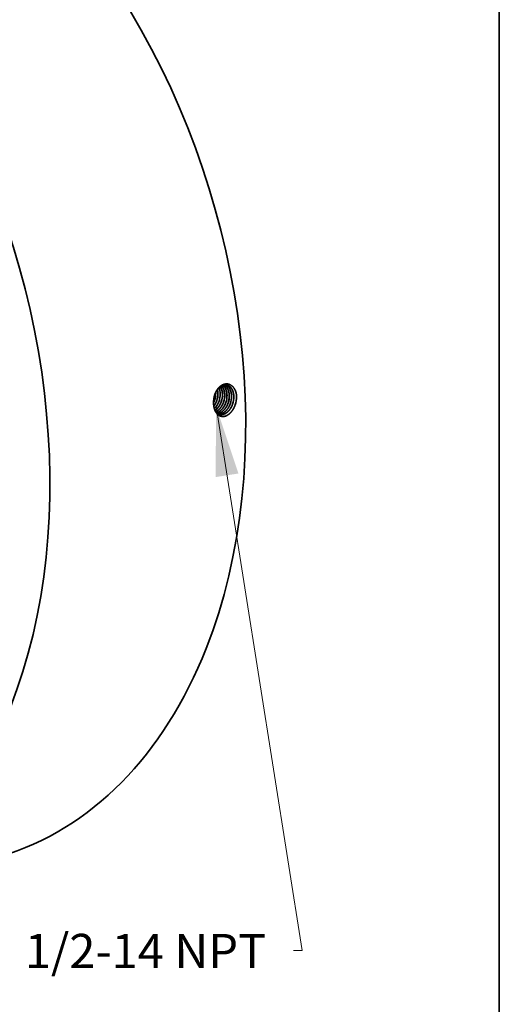
# Model space of a CAD drawing. Extents: x 0 to 10.8, y 0 to 8.2.
# Drawn here: x 9.4 to 10.8, y 3.5 to 6.3 of the extents above; entities that cross this region are included whole.
import ezdxf
from ezdxf.enums import TextEntityAlignment as Align

# ---------------------------------------------------------------- set-up
doc = ezdxf.new("R2010")
doc.units = 0
doc.header["$MEASUREMENT"] = 0
doc.layers.get('0').update_dxf_attribs({"lineweight": 13})
doc.layers.add('1', color=7, linetype='Continuous', lineweight=13)
doc.styles.get("Standard").update_dxf_attribs({"font": 'isocp.shx'})

# ---------------------------------------------------------------- blocks, each defined once
blk = doc.blocks.new('BLOCK27')
at = {"color": 7, "lineweight": 13, "ltscale": 0.03937}
blk.add_lwpolyline([(8.623192, -2.325536), (10.614861, -14.927235), (10.41801, -14.927235)], dxfattribs=at)
blk.add_solid([(9.14011, -3.875519), (8.623192, -2.325536), (8.609473, -3.959385)], dxfattribs=at)
blk.add_text('1/2-14 NPT', height=0.793159, dxfattribs=at).set_placement((4.18667, -15.332411), (9.783483, -15.332411), align=Align.FIT)

msp = doc.modelspace()

# ---------------------------------------------------------------- linework, layer by layer
at = {"color": 7, "lineweight": 35, "ltscale": 3.2e-05}
msp.add_line((9.9338, 5.2541), (9.9337, 5.2553), dxfattribs=at)
at = {"color": 7, "lineweight": 35, "ltscale": 2e-06}
msp.add_line((9.9279, 5.225), (9.9279, 5.2249), dxfattribs=at)
at = {"color": 7, "lineweight": 35, "ltscale": 0.03937}
for points in [[(9.9403, 5.2528, 0.057166), (9.9389, 5.264)], [(9.9404, 5.2528, 0.058111), (9.939, 5.2642)], [(9.9303, 5.2466, 0.059635), (9.9279, 5.2317)], [(9.9304, 5.2465, 0.058536), (9.9279, 5.2317)], [(9.934, 5.254, 0.008071), (9.934, 5.2558)], [(9.937, 5.2324, 0.086302), (9.9403, 5.2528)], [(9.9437, 5.231, 0.086346), (9.947, 5.2515)], [(9.9567, 5.2282, 0.086347), (9.96, 5.249)], [(9.9762, 5.224, 0.086349), (9.9796, 5.2452)], [(9.99, 5.2202, 0.085283), (9.994, 5.2447)], [(9.994, 5.2447, 0.013545), (9.9938, 5.2484)], [(9.9278, 5.2272, 0.030352), (9.9305, 5.2338)], [(9.9278, 5.2266, 0.032967), (9.9308, 5.2338)], [(9.9279, 5.2317, 0.027062), (9.9279, 5.225)], [(9.9372, 5.1954, 0.079023), (9.9438, 5.1925)]]:
    msp.add_lwpolyline(points, format="xyb", dxfattribs=at)
for centre, major_axis, ratio, start_param, end_param in [((8.8435, 5.4974), (0.4715, -1.5752), 0.684483, 0.715485, 3.141552), ((8.2801, 5.3288), (0.4715, -1.5752), 0.684483, 0.715485, 3.141552), ((9.9183, 5.2435), (-0.0091, -0.0402), 0.672585, 1.919696, 2.403325), ((9.9184, 5.2435), (-0.0091, -0.0402), 0.672622, 1.91982, 2.407003), ((9.9247, 5.2423), (-0.0091, -0.0404), 0.672164, 1.916863, 2.557407), ((9.9249, 5.2423), (-0.0091, -0.0404), 0.672113, 1.916346, 2.560248), ((9.9046, 5.2459), (-0.0098, -0.0404), 0.680231, 1.433269, 1.934672), ((9.9048, 5.2458), (-0.0097, -0.0404), 0.681089, 1.434144, 1.934959), ((9.9111, 5.2446), (-0.0098, -0.0406), 0.681278, 1.432687, 1.933409), ((9.9174, 5.2433), (-0.0098, -0.0408), 0.680278, 1.431483, 1.932756), ((9.9237, 5.242), (-0.0099, -0.0411), 0.680319, 1.431457, 1.932728), ((9.9238, 5.2419), (-0.0099, -0.0411), 0.681343, 1.432581, 1.933272), ((9.93, 5.2406), (-0.0099, -0.0414), 0.680352, 1.431425, 1.932699), ((9.9364, 5.2393), (-0.01, -0.0416), 0.68036, 1.431388, 1.932684), ((9.9364, 5.2393), (-0.01, -0.0417), 0.681381, 1.432474, 1.933153), ((9.9427, 5.238), (-0.01, -0.0419), 0.680368, 1.431344, 1.932659), ((9.9428, 5.238), (-0.0101, -0.042), 0.681395, 1.432406, 1.933081), ((9.9491, 5.2367), (-0.0101, -0.0422), 0.680386, 1.431302, 1.93263), ((9.9554, 5.2354), (-0.0101, -0.0424), 0.680401, 1.431261, 1.932603), ((9.9554, 5.2353), (-0.0102, -0.0425), 0.681422, 1.432289, 1.932959), ((9.9101, 5.245), (-0.0097, -0.0413), 0.691408, 0.98181, 1.426563), ((9.9103, 5.245), (-0.0097, -0.0413), 0.69142, 0.976728, 1.426741), ((9.9165, 5.2438), (-0.0097, -0.0418), 0.692889, 0.782554, 1.422948), ((9.9163, 5.2438), (-0.0097, -0.0417), 0.692862, 0.786663, 1.42289), ((8.8435, 5.4974), (0.4715, -1.5752), 0.684483, 6.283145, 6.998671)]:
    msp.add_ellipse(centre, major_axis=major_axis, ratio=ratio, start_param=start_param, end_param=end_param, dxfattribs=at)
for points, knots in [([(9.9938, 5.2484), (9.993, 5.2545), (9.9914, 5.2602), (9.989, 5.2655), (9.9832, 5.2736), (9.9756, 5.2785), (9.9719, 5.28), (9.9637, 5.2814), (9.9554, 5.2791), (9.9511, 5.277), (9.9431, 5.2711), (9.9367, 5.2624), (9.934, 5.2574), (9.9318, 5.2521), (9.9303, 5.2466)], [0, 0, 0, 0, 0, 0, 11.021298, 11.021298, 11.021298, 20.117431, 20.117431, 20.117431, 30.29039, 30.29039, 30.29039, 40.715225, 40.715225, 40.715225, 40.715225, 40.715225, 40.715225]), ([(9.9649, 5.2776), (9.9625, 5.278), (9.96, 5.278), (9.9575, 5.2776), (9.9516, 5.2758), (9.946, 5.2721), (9.943, 5.2693), (9.9381, 5.2636), (9.9342, 5.2566), (9.9327, 5.2534), (9.9314, 5.25), (9.9304, 5.2465)], [0, 0, 0, 0, 0, 0, 6.26113, 6.26113, 6.26113, 14.885672, 14.885672, 14.885672, 21.673737, 21.673737, 21.673737, 21.673737, 21.673737, 21.673737]), ([(9.9599, 5.249), (9.9598, 5.2527), (9.9594, 5.2564), (9.9587, 5.2599), (9.9571, 5.2655), (9.9546, 5.2702), (9.9536, 5.272), (9.9524, 5.2736), (9.9511, 5.275)], [0, 0, 0, 0, 0, 0, 7.201764, 7.201764, 7.201764, 11.797882, 11.797882, 11.797882, 11.797882, 11.797882, 11.797882]), ([(9.96, 5.249), (9.96, 5.2527), (9.9596, 5.2564), (9.9589, 5.26), (9.9572, 5.2655), (9.9547, 5.2703), (9.9537, 5.272), (9.9525, 5.2736), (9.9512, 5.2751)], [0, 0, 0, 0, 0, 0, 7.243377, 7.243377, 7.243377, 11.866238, 11.866238, 11.866238, 11.866238, 11.866238, 11.866238]), ([(9.9664, 5.2477), (9.9663, 5.2514), (9.966, 5.255), (9.9653, 5.2585), (9.9634, 5.2649), (9.9605, 5.2704), (9.9588, 5.2728), (9.9568, 5.2749), (9.9547, 5.2766)], [0, 0, 0, 0, 0, 0, 7.027611, 7.027611, 7.027611, 13.726602, 13.726602, 13.726602, 13.726602, 13.726602, 13.726602]), ([(9.9665, 5.2477), (9.9665, 5.2514), (9.9661, 5.255), (9.9655, 5.2585), (9.9636, 5.2649), (9.9606, 5.2705), (9.9589, 5.2729), (9.9569, 5.2749), (9.9548, 5.2766)], [0, 0, 0, 0, 0, 0, 7.063422, 7.063422, 7.063422, 13.797143, 13.797143, 13.797143, 13.797143, 13.797143, 13.797143]), ([(9.9729, 5.2465), (9.9729, 5.2498), (9.9726, 5.2531), (9.972, 5.2563), (9.9708, 5.2609), (9.9691, 5.265), (9.9685, 5.2663), (9.9665, 5.27), (9.964, 5.2731), (9.9622, 5.2749), (9.9603, 5.2764), (9.9582, 5.2775)], [0, 0, 0, 0, 0, 0, 6.412593, 6.412593, 6.412593, 9.533025, 9.533025, 9.533025, 15.543469, 15.543469, 15.543469, 15.543469, 15.543469, 15.543469]), ([(9.9731, 5.2464), (9.973, 5.2498), (9.9727, 5.2531), (9.9722, 5.2563), (9.971, 5.2609), (9.9692, 5.265), (9.9686, 5.2663), (9.9666, 5.27), (9.9641, 5.2731), (9.9623, 5.2749), (9.9604, 5.2764), (9.9583, 5.2775)], [0, 0, 0, 0, 0, 0, 6.442454, 6.442454, 6.442454, 9.577465, 9.577465, 9.577465, 15.61673, 15.61673, 15.61673, 15.61673, 15.61673, 15.61673]), ([(9.9796, 5.2452), (9.9795, 5.2489), (9.9792, 5.2526), (9.9785, 5.2562), (9.9767, 5.262), (9.9741, 5.2671), (9.9729, 5.2691), (9.9702, 5.2725), (9.9669, 5.2752), (9.9653, 5.2763), (9.9635, 5.2772), (9.9616, 5.2778)], [0, 0, 0, 0, 0, 0, 7.194838, 7.194838, 7.194838, 12.403254, 12.403254, 12.403254, 17.389273, 17.389273, 17.389273, 17.389273, 17.389273, 17.389273]), ([(9.9795, 5.2452), (9.9794, 5.2489), (9.979, 5.2526), (9.9783, 5.2562), (9.9766, 5.262), (9.974, 5.2671), (9.9728, 5.269), (9.9701, 5.2725), (9.9668, 5.2752), (9.9652, 5.2763), (9.9634, 5.2772), (9.9616, 5.2778)], [0, 0, 0, 0, 0, 0, 7.163508, 7.163508, 7.163508, 12.348817, 12.348817, 12.348817, 17.311986, 17.311986, 17.311986, 17.311986, 17.311986, 17.311986]), ([(9.986, 5.2439), (9.9859, 5.247), (9.9857, 5.2501), (9.9852, 5.2531), (9.984, 5.2579), (9.9823, 5.2622), (9.9815, 5.2639), (9.9787, 5.2691), (9.9749, 5.2733), (9.9718, 5.2756), (9.9684, 5.277), (9.9648, 5.2776)], [0, 0, 0, 0, 0, 0, 5.949209, 5.949209, 5.949209, 9.809129, 9.809129, 9.809129, 19.03585, 19.03585, 19.03585, 19.03585, 19.03585, 19.03585]), ([(9.9861, 5.2439), (9.9861, 5.247), (9.9858, 5.2501), (9.9853, 5.2531), (9.9842, 5.2579), (9.9824, 5.2623), (9.9817, 5.2639), (9.9788, 5.2692), (9.975, 5.2733), (9.9719, 5.2756), (9.9685, 5.277), (9.9649, 5.2776)], [0, 0, 0, 0, 0, 0, 5.97453, 5.97453, 5.97453, 9.851003, 9.851003, 9.851003, 19.119032, 19.119032, 19.119032, 19.119032, 19.119032, 19.119032]), ([(9.99, 5.2202), (9.9881, 5.2146), (9.9856, 5.2093), (9.9826, 5.2044), (9.9762, 5.1963), (9.9686, 5.1906), (9.9649, 5.1886), (9.9576, 5.1863), (9.9504, 5.1868), (9.9472, 5.1877), (9.9402, 5.1913), (9.9348, 5.1977), (9.9323, 5.2021), (9.9297, 5.2092), (9.9283, 5.2171), (9.928, 5.2197), (9.9279, 5.2223), (9.9279, 5.2249)], [0, 0, 0, 0, 0, 0, 10.288221, 10.288221, 10.288221, 19.01283, 19.01283, 19.01283, 26.934031, 26.934031, 26.934031, 37.18264, 37.18264, 37.18264, 42.082186, 42.082186, 42.082186, 42.082186, 42.082186, 42.082186]), ([(9.9318, 5.2043), (9.9327, 5.2049), (9.9337, 5.2056), (9.9345, 5.2063), (9.9377, 5.2089), (9.9407, 5.2121), (9.9427, 5.2147), (9.9456, 5.2192), (9.948, 5.224), (9.9488, 5.2258), (9.9495, 5.2277), (9.9502, 5.2296)], [0, 0, 0, 0, 0, 0, 2.403539, 2.403539, 2.403539, 8.612822, 8.612822, 8.612822, 12.415445, 12.415445, 12.415445, 12.415445, 12.415445, 12.415445]), ([(9.9318, 5.2044), (9.9327, 5.205), (9.9336, 5.2057), (9.9345, 5.2064), (9.9376, 5.209), (9.9406, 5.2122), (9.9426, 5.2148), (9.9455, 5.2192), (9.9478, 5.224), (9.9486, 5.2259), (9.9494, 5.2277), (9.95, 5.2296)], [0, 0, 0, 0, 0, 0, 2.387006, 2.387006, 2.387006, 8.554237, 8.554237, 8.554237, 12.330472, 12.330472, 12.330472, 12.330472, 12.330472, 12.330472]), ([(9.9337, 5.2005), (9.9373, 5.202), (9.9407, 5.2042), (9.9439, 5.2071), (9.9488, 5.2126), (9.9528, 5.2193), (9.9542, 5.2222), (9.9555, 5.2252), (9.9565, 5.2282)], [0, 0, 0, 0, 0, 0, 8.782887, 8.782887, 8.782887, 14.872825, 14.872825, 14.872825, 14.872825, 14.872825, 14.872825]), ([(9.9338, 5.2004), (9.9349, 5.2009), (9.9361, 5.2014), (9.9372, 5.2021), (9.9405, 5.2042), (9.9437, 5.2069), (9.9457, 5.209), (9.9497, 5.2138), (9.953, 5.2193), (9.9544, 5.2222), (9.9556, 5.2252), (9.9567, 5.2282)], [0, 0, 0, 0, 0, 0, 2.835657, 2.835657, 2.835657, 8.671256, 8.671256, 8.671256, 14.717412, 14.717412, 14.717412, 14.717412, 14.717412, 14.717412]), ([(9.9357, 5.1974), (9.9399, 5.1984), (9.944, 5.2003), (9.9479, 5.2032), (9.9539, 5.2091), (9.9586, 5.2166), (9.9603, 5.2198), (9.9618, 5.2233), (9.963, 5.2268)], [0, 0, 0, 0, 0, 0, 10.059238, 10.059238, 10.059238, 17.077721, 17.077721, 17.077721, 17.077721, 17.077721, 17.077721]), ([(9.9357, 5.1973), (9.9399, 5.1983), (9.944, 5.2003), (9.948, 5.2031), (9.954, 5.209), (9.9588, 5.2165), (9.9605, 5.2198), (9.962, 5.2232), (9.9632, 5.2268)], [0, 0, 0, 0, 0, 0, 10.11292, 10.11292, 10.11292, 17.168422, 17.168422, 17.168422, 17.168422, 17.168422, 17.168422]), ([(9.9376, 5.1951), (9.9415, 5.1953), (9.9455, 5.1964), (9.9493, 5.1983), (9.9568, 5.2035), (9.9629, 5.2112), (9.9656, 5.2157), (9.9678, 5.2204), (9.9695, 5.2254)], [0, 0, 0, 0, 0, 0, 9.385805, 9.385805, 9.385805, 19.246422, 19.246422, 19.246422, 19.246422, 19.246422, 19.246422]), ([(9.9377, 5.1951), (9.9416, 5.1953), (9.9456, 5.1963), (9.9494, 5.1982), (9.9569, 5.2035), (9.963, 5.2112), (9.9658, 5.2156), (9.968, 5.2204), (9.9697, 5.2254)], [0, 0, 0, 0, 0, 0, 9.427294, 9.427294, 9.427294, 19.329883, 19.329883, 19.329883, 19.329883, 19.329883, 19.329883]), ([(9.9406, 5.1936), (9.9439, 5.1933), (9.9474, 5.1936), (9.9508, 5.1945), (9.9576, 5.1977), (9.9637, 5.203), (9.9665, 5.2061), (9.9704, 5.2115), (9.9735, 5.2175), (9.9744, 5.2196), (9.9753, 5.2218), (9.9761, 5.224)], [0, 0, 0, 0, 0, 0, 8.119121, 8.119121, 8.119121, 16.547813, 16.547813, 16.547813, 20.924444, 20.924444, 20.924444, 20.924444, 20.924444, 20.924444]), ([(9.9407, 5.1936), (9.944, 5.1932), (9.9475, 5.1935), (9.9509, 5.1945), (9.9577, 5.1976), (9.9638, 5.2029), (9.9667, 5.206), (9.9705, 5.2114), (9.9736, 5.2174), (9.9746, 5.2196), (9.9754, 5.2218), (9.9762, 5.224)], [0, 0, 0, 0, 0, 0, 8.153797, 8.153797, 8.153797, 16.617025, 16.617025, 16.617025, 21.011064, 21.011064, 21.011064, 21.011064, 21.011064, 21.011064]), ([(9.9437, 5.1926), (9.9463, 5.1919), (9.949, 5.1917), (9.9518, 5.1918), (9.9584, 5.1932), (9.9646, 5.1967), (9.9681, 5.1994), (9.9736, 5.2052), (9.9781, 5.2123), (9.9799, 5.2156), (9.9813, 5.219), (9.9826, 5.2226)], [0, 0, 0, 0, 0, 0, 6.552724, 6.552724, 6.552724, 15.543838, 15.543838, 15.543838, 22.585139, 22.585139, 22.585139, 22.585139, 22.585139, 22.585139]), ([(9.9438, 5.1925), (9.9464, 5.1919), (9.9491, 5.1916), (9.9519, 5.1918), (9.9585, 5.1932), (9.9647, 5.1967), (9.9682, 5.1994), (9.9738, 5.2051), (9.9783, 5.2122), (9.98, 5.2155), (9.9815, 5.219), (9.9827, 5.2226)], [0, 0, 0, 0, 0, 0, 6.57962, 6.57962, 6.57962, 15.606055, 15.606055, 15.606055, 22.673851, 22.673851, 22.673851, 22.673851, 22.673851, 22.673851])]:
    msp.add_open_spline(points, degree=5, knots=knots, dxfattribs=at)
at = {"layer": '1', "color": 7, "lineweight": 35, "ltscale": 0.03937}
msp.add_line((10.75, 8.25), (10.75, 0.25), dxfattribs=at)

# ---------------------------------------------------------------- block references
at = {"lineweight": 0, "xscale": 0.124093, "yscale": 0.124093, "zscale": 0.124093}
msp.add_blockref('BLOCK27', (8.8652, 5.5039), dxfattribs=at)

doc.saveas('drawing.dxf')
